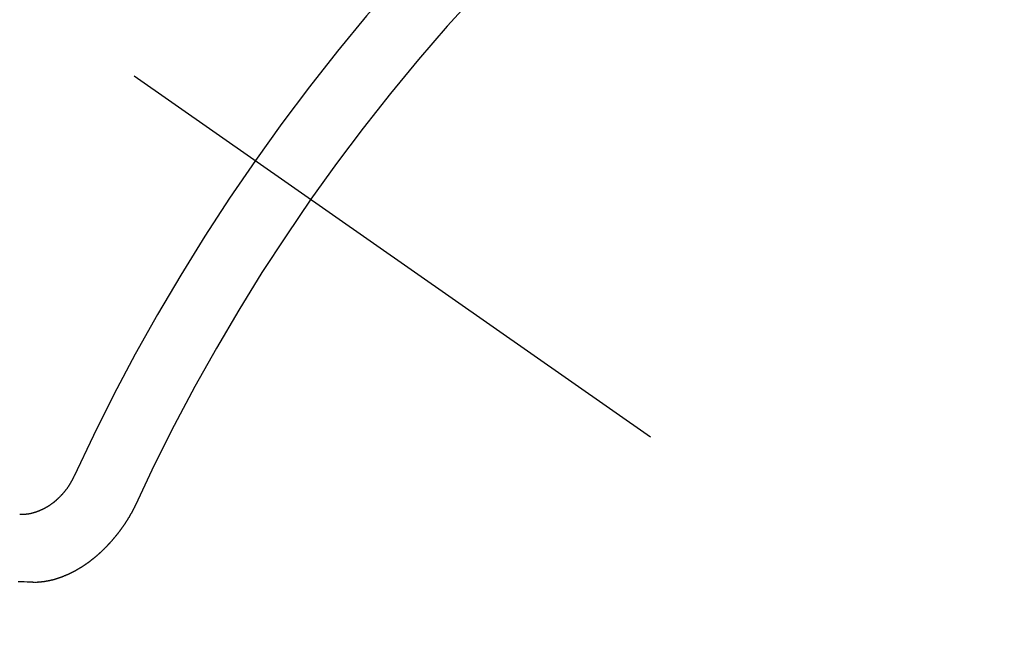
# Model space of a CAD drawing. Extents: x 84007 to 110129, y -10810 to -2410.
# Drawn here: x 99779 to 99789, y -4240 to -4233 of the extents above; entities that cross this region are included whole.
import ezdxf

# ---------------------------------------------------------------- set-up
doc = ezdxf.new("R2010")
doc.units = 0
doc.header["$LTSCALE"] = 50
doc.header["$MEASUREMENT"] = 0
doc.linetypes.add('CENTER2', pattern=[1.125, 0.75, -0.125, 0.125, -0.125])
doc.linetypes.add('HIDDEN', pattern=[0.375, 0.25, -0.125])
doc.layers.get('0').update_dxf_attribs({"linetype": 'CONTINUOUS'})
for name, color, linetype in [('150-機器', 8, 'CONTINUOUS'), ('160-文字', 254, 'CONTINUOUS'), ('166-寸法B', 11, 'CONTINUOUS')]:
    doc.layers.add(name, color=color, linetype=linetype)
doc.styles.add('KH001', font='txt')
doc.dimstyles.new('KH1xx030', dxfattribs={"dimscale": 30, "dimtxt": 2, "dimasz": 0.6, "dimexe": 0.3, "dimexo": 1.2, "dimgap": 0.5, "dimtad": 3, "dimdec": 1, "dimdsep": 46, "dimlunit": 6, "dimtxsty": 'KH001', "dimblk": 'DOT', "dimcen": 1, "dimdle": 1, "dimclrd": 256, "dimclre": 256, "dimclrt": 256, "dimadec": 0, "dimazin": 0, "dimtfac": 1, "dimtdec": 1, "dimtix": 1, "dimtmove": 2, "dimatfit": 3, "dimldrblk": 'CLOSEDBLANK', "dimfxl": 1, "dimtolj": 1, "dimtzin": 0, "dimlwd": -1, "dimlwe": -1, "dimarcsym": 0})

# ---------------------------------------------------------------- blocks, each defined once
blk = doc.blocks.new('_Dot')
at = {"color": 0, "linetype": 'ByBlock', "lineweight": -2}
blk.add_line((-0.5, 0), (-1, 0), dxfattribs=at)
at = {"color": 0, "linetype": 'ByBlock', "const_width": 0.5}
blk.add_lwpolyline([(-0.25, 0, 1), (0.25, 0, 1)], format="xyb", close=True, dxfattribs=at)
blk = doc.blocks.new('*D101')
at = {"layer": '166-寸法B', "transparency": 16777216}
for p, q in [((99845.0293, -4010.0584), (99919.6766, -4010.0584)), ((99910.6766, -4028.0584), (99910.6766, -4267.0584)), ((99728.177, -4285.0584), (99919.6766, -4285.0584))]:
    blk.add_line(p, q, dxfattribs=at)
at = {"layer": '166-寸法B', "transparency": 16777216, "xscale": 18, "yscale": 18, "zscale": 18}
for p, rotation in [((99910.6766, -4010.0584), 90), ((99910.6766, -4285.0584), 270)]:
    blk.add_blockref('_Dot', p, dxfattribs=dict(at, rotation=rotation))
at = {"layer": '166-寸法B', "transparency": 16777216, "insert": (99865.6766, -4202.0315), "char_height": 60, "attachment_point": 5, "rotation": 90, "style": 'KH001'}
blk.add_mtext('\\A1;275', dxfattribs=at)
blk = doc.blocks.new('_ClosedBlank')
at = {"color": 0, "linetype": 'ByBlock', "lineweight": -2}
for p, q in [((-1, 0.16667), (0, 0)), ((-1, 0.16667), (-1, -0.16667)), ((0, 0), (-1, -0.16667))]:
    blk.add_line(p, q, dxfattribs=at)

msp = doc.modelspace()

# ---------------------------------------------------------------- linework, layer by layer
at = {"layer": '150-機器', "color": 13, "linetype": 'CENTER2'}
msp.add_line((99559.7836, -4079.866), (99803.8016, -4250.7292), dxfattribs=at)
at = {"layer": '150-機器', "color": 13, "linetype": 'HIDDEN'}
for points in [[(99779.3303, -4237.9949), (99779.328, -4237.9982), (99779.3266, -4238.002), (99779.3257, -4238.0051), (99779.3234, -4238.0083), (99779.3219, -4238.0122), (99779.3196, -4238.0154), (99779.3187, -4238.0185), (99779.3172, -4238.0223), (99779.315, -4238.0256), (99779.3132, -4238.028), (99779.3118, -4238.0319), (99779.3095, -4238.0351), (99779.308, -4238.039), (99779.3057, -4238.0422), (99779.3048, -4238.0453), (99779.3025, -4238.0485), (99779.3002, -4238.0518), (99779.2988, -4238.0556), (99779.2965, -4238.0589), (99779.2948, -4238.0614), (99779.2925, -4238.0646), (99779.291, -4238.0685), (99779.2887, -4238.0717), (99779.2864, -4238.075), (99779.2841, -4238.0783), (99779.2819, -4238.0815), (99779.2801, -4238.084), (99779.2787, -4238.0878), (99779.2764, -4238.0911), (99779.2741, -4238.0944), (99779.2718, -4238.0976), (99779.2695, -4238.1009), (99779.2672, -4238.1042), (99779.2655, -4238.1066), (99779.2632, -4238.1099), (99779.2609, -4238.1132), (99779.2586, -4238.1164), (99779.2564, -4238.1197), (99779.2532, -4238.1224), (99779.251, -4238.1257), (99779.2487, -4238.1289), (99779.247, -4238.1314), (99779.2447, -4238.1346), (99779.2424, -4238.1379), (99779.2393, -4238.1406), (99779.237, -4238.1439), (99779.2347, -4238.1471), (99779.2316, -4238.1498), (99779.2299, -4238.1523), (99779.2276, -4238.1556), (99779.2245, -4238.1583), (99779.2222, -4238.1615), (99779.2199, -4238.1648), (99779.2168, -4238.1675), (99779.2145, -4238.1708), (99779.212, -4238.1726), (99779.2097, -4238.1759), (99779.2066, -4238.1786), (99779.2043, -4238.1819), (99779.2012, -4238.1846), (99779.1989, -4238.1878), (99779.1964, -4238.1897), (99779.1933, -4238.1924), (99779.191, -4238.1957), (99779.1879, -4238.1984), (99779.1848, -4238.2011), (99779.1831, -4238.2035), (99779.1799, -4238.2062), (99779.1768, -4238.2089), (99779.1737, -4238.2116), (99779.172, -4238.2141), (99779.1689, -4238.2168), (99779.1658, -4238.2194), (99779.1627, -4238.2221), (99779.1602, -4238.224), (99779.1571, -4238.2267), (99779.1548, -4238.23), (99779.1517, -4238.2327), (99779.1491, -4238.2346), (99779.146, -4238.2373), (99779.1429, -4238.24), (99779.1404, -4238.2418), (99779.1373, -4238.2445), (99779.1342, -4238.2472), (99779.1317, -4238.2491), (99779.1285, -4238.2518), (99779.1252, -4238.2531), (99779.1221, -4238.2558), (99779.119, -4238.2585), (99779.1165, -4238.2604), (99779.1133, -4238.2631), (99779.1108, -4238.2649), (99779.1069, -4238.2671), (99779.1038, -4238.2698), (99779.1013, -4238.2716), (99779.0973, -4238.2738), (99779.0948, -4238.2757), (99779.0917, -4238.2783), (99779.0883, -4238.2797), (99779.0852, -4238.2823), (99779.0827, -4238.2842), (99779.0788, -4238.2864), (99779.0763, -4238.2882), (99779.0729, -4238.2895), (99779.0698, -4238.2922), (99779.0664, -4238.2935), (99779.0633, -4238.2962), (99779.06, -4238.2975), (99779.0575, -4238.2994), (99779.0535, -4238.3015), (99779.051, -4238.3034), (99779.0471, -4238.3055), (99779.0437, -4238.3069), (99779.0412, -4238.3087), (99779.0378, -4238.31), (99779.0339, -4238.3122), (99779.0314, -4238.314), (99779.028, -4238.3153), (99779.0247, -4238.3167), (99779.0208, -4238.3188), (99779.0182, -4238.3207), (99779.0149, -4238.322), (99779.0115, -4238.3233), (99779.0082, -4238.3246), (99779.0048, -4238.3259), (99779.0015, -4238.3272), (99778.999, -4238.3291), (99778.995, -4238.3312), (99778.9917, -4238.3325), (99778.9883, -4238.3338), (99778.985, -4238.3351), (99778.9816, -4238.3364), (99778.9783, -4238.3377), (99778.9749, -4238.339), (99778.9721, -4238.3395), (99778.9688, -4238.3408), (99778.9654, -4238.3421), (99778.9621, -4238.3434), (99778.9587, -4238.3448), (99778.9554, -4238.3461), (99778.952, -4238.3474), (99778.9493, -4238.3479), (99778.9459, -4238.3492), (99778.9426, -4238.3505), (99778.9384, -4238.3512), (99778.9356, -4238.3517), (99778.9323, -4238.353), (99778.9289, -4238.3543), (99778.9261, -4238.3548), (99778.9228, -4238.3561), (99778.9192, -4238.356), (99778.9159, -4238.3573), (99778.9125, -4238.3586), (99778.9097, -4238.3591), (99778.9056, -4238.3599), (99778.9028, -4238.3604), (99778.8994, -4238.3617), (99778.8966, -4238.3621), (99778.8931, -4238.3621), (99778.8897, -4238.3634), (99778.8869, -4238.3639), (99778.8833, -4238.3638), (99778.88, -4238.3651), (99778.8772, -4238.3656), (99778.8736, -4238.3655), (99778.8708, -4238.366), (99778.8675, -4238.3673), (99778.8639, -4238.3672), (99778.8611, -4238.3677), (99778.8575, -4238.3676), (99778.8547, -4238.3681), (99778.852, -4238.3686), (99778.8484, -4238.3685), (99778.8456, -4238.369), (99778.842, -4238.3689), (99778.8392, -4238.3694), (99778.8356, -4238.3693), (99778.8328, -4238.3698), (99778.8301, -4238.3703), (99778.827, -4238.3694), (99778.8243, -4238.3699), (99778.8207, -4238.3698), (99778.8179, -4238.3703), (99778.8149, -4238.3694), (99778.8121, -4238.3699), (99778.8085, -4238.3698), (99778.8063, -4238.3695), (99778.8027, -4238.3694), (99778.7997, -4238.3685), (99778.7969, -4238.369), (99778.7939, -4238.3681)], [(99779.9502, -4238.2573), (99779.9493, -4238.2603), (99779.9478, -4238.2642), (99779.9461, -4238.2666), (99779.9446, -4238.2705), (99779.9429, -4238.2729), (99779.9414, -4238.2767), (99779.9397, -4238.2792), (99779.9388, -4238.2822), (99779.9365, -4238.2855), (99779.9356, -4238.2885), (99779.9342, -4238.2924), (99779.9325, -4238.2948), (99779.931, -4238.2986), (99779.9293, -4238.3011), (99779.9278, -4238.3049), (99779.9261, -4238.3074), (99779.9246, -4238.3112), (99779.9229, -4238.3137), (99779.9214, -4238.3175), (99779.9197, -4238.32), (99779.9182, -4238.3238), (99779.9165, -4238.3263), (99779.915, -4238.3301), (99779.9133, -4238.3326), (99779.9119, -4238.3364), (99779.9101, -4238.3388), (99779.9079, -4238.3421), (99779.907, -4238.3451), (99779.9047, -4238.3484), (99779.9038, -4238.3514), (99779.9015, -4238.3547), (99779.8998, -4238.3571), (99779.8983, -4238.361), (99779.8966, -4238.3634), (99779.8943, -4238.3667), (99779.8934, -4238.3697), (99779.8911, -4238.373), (99779.8888, -4238.3763), (99779.8879, -4238.3793), (99779.8856, -4238.3826), (99779.8839, -4238.385), (99779.8824, -4238.3888), (99779.8807, -4238.3913), (99779.8784, -4238.3946), (99779.8767, -4238.397), (99779.8752, -4238.4009), (99779.873, -4238.4041), (99779.8712, -4238.4066), (99779.8689, -4238.4098), (99779.8672, -4238.4123), (99779.8658, -4238.4161), (99779.864, -4238.4186), (99779.8618, -4238.4218), (99779.8595, -4238.4251), (99779.8578, -4238.4276), (99779.8563, -4238.4314), (99779.8546, -4238.4339), (99779.8523, -4238.4371), (99779.85, -4238.4404), (99779.8483, -4238.4428), (99779.846, -4238.4461), (99779.8443, -4238.4486), (99779.8428, -4238.4524), (99779.8405, -4238.4557), (99779.8388, -4238.4581), (99779.8365, -4238.4614), (99779.8348, -4238.4638), (99779.8325, -4238.4671), (99779.8308, -4238.4696), (99779.8285, -4238.4728), (99779.8262, -4238.4761), (99779.8245, -4238.4785), (99779.8222, -4238.4818), (99779.8205, -4238.4843), (99779.8182, -4238.4875), (99779.8159, -4238.4908), (99779.8142, -4238.4933), (99779.8119, -4238.4965), (99779.8096, -4238.4998), (99779.8079, -4238.5022), (99779.8056, -4238.5055), (99779.8039, -4238.508), (99779.8016, -4238.5112), (99779.7993, -4238.5145), (99779.7976, -4238.5169), (99779.7953, -4238.5202), (99779.7936, -4238.5227), (99779.7913, -4238.5259), (99779.789, -4238.5292), (99779.7873, -4238.5317), (99779.7842, -4238.5343), (99779.7825, -4238.5368), (99779.7802, -4238.5401), (99779.7779, -4238.5433), (99779.7762, -4238.5458), (99779.7739, -4238.5491), (99779.7722, -4238.5515), (99779.7699, -4238.5548), (99779.7668, -4238.5575), (99779.7651, -4238.5599), (99779.7628, -4238.5632), (99779.7611, -4238.5656), (99779.7588, -4238.5689), (99779.7557, -4238.5716), (99779.754, -4238.5741), (99779.7517, -4238.5773), (99779.75, -4238.5798), (99779.7469, -4238.5825), (99779.7446, -4238.5857), (99779.7429, -4238.5882), (99779.7406, -4238.5915), (99779.738, -4238.5933), (99779.7357, -4238.5966), (99779.734, -4238.5991), (99779.7317, -4238.6023), (99779.7286, -4238.605), (99779.7269, -4238.6075), (99779.7246, -4238.6107), (99779.7221, -4238.6126), (99779.7198, -4238.6159), (99779.7175, -4238.6191), (99779.715, -4238.621), (99779.7127, -4238.6243), (99779.7102, -4238.6262), (99779.7079, -4238.6294), (99779.7062, -4238.6319), (99779.7031, -4238.6346), (99779.7008, -4238.6379), (99779.6982, -4238.6397), (99779.6959, -4238.643), (99779.6942, -4238.6455), (99779.6911, -4238.6482), (99779.6894, -4238.6506), (99779.6863, -4238.6533), (99779.6846, -4238.6557), (99779.6815, -4238.6584), (99779.6792, -4238.6617), (99779.6767, -4238.6636), (99779.6744, -4238.6669), (99779.6718, -4238.6687), (99779.6695, -4238.672), (99779.667, -4238.6739), (99779.6647, -4238.6772), (99779.6622, -4238.679), (99779.6599, -4238.6823), (99779.6574, -4238.6842), (99779.6551, -4238.6874), (99779.6526, -4238.6893), (99779.6503, -4238.6926), (99779.6477, -4238.6945), (99779.6446, -4238.6972), (99779.6429, -4238.6996), (99779.6398, -4238.7023), (99779.6381, -4238.7048), (99779.635, -4238.7075), (99779.6324, -4238.7093), (99779.6302, -4238.7126), (99779.6276, -4238.7145), (99779.6253, -4238.7178), (99779.6228, -4238.7196), (99779.6197, -4238.7223), (99779.618, -4238.7248), (99779.6149, -4238.7275), (99779.6123, -4238.7294), (99779.6092, -4238.7321), (99779.6075, -4238.7345), (99779.6044, -4238.7372), (99779.6019, -4238.7391), (99779.5996, -4238.7423), (99779.5971, -4238.7442), (99779.594, -4238.7469), (99779.5914, -4238.7488), (99779.5897, -4238.7513), (99779.5866, -4238.7539), (99779.5841, -4238.7558), (99779.581, -4238.7585), (99779.5793, -4238.761), (99779.5761, -4238.7637), (99779.5736, -4238.7655), (99779.5711, -4238.7674), (99779.568, -4238.7701), (99779.5654, -4238.772), (99779.5632, -4238.7753), (99779.5606, -4238.7771), (99779.5581, -4238.779), (99779.555, -4238.7817), (99779.5524, -4238.7836), (99779.5499, -4238.7855), (99779.5468, -4238.7882), (99779.5451, -4238.7906), (99779.542, -4238.7933), (99779.5395, -4238.7952), (99779.5369, -4238.7971), (99779.5338, -4238.7998), (99779.5313, -4238.8017), (99779.5288, -4238.8035), (99779.5256, -4238.8062), (99779.5231, -4238.8081), (99779.5206, -4238.81), (99779.5175, -4238.8127), (99779.5149, -4238.8146), (99779.5124, -4238.8164), (99779.5099, -4238.8183), (99779.5068, -4238.821), (99779.5042, -4238.8229), (99779.5017, -4238.8248), (99779.4986, -4238.8275), (99779.4961, -4238.8294), (99779.4935, -4238.8312), (99779.491, -4238.8331), (99779.4879, -4238.8358), (99779.4854, -4238.8377), (99779.4828, -4238.8396), (99779.4803, -4238.8414), (99779.4772, -4238.8441), (99779.4747, -4238.846), (99779.4721, -4238.8479), (99779.4688, -4238.8492), (99779.4662, -4238.8511), (99779.4631, -4238.8538), (99779.4606, -4238.8557), (99779.4581, -4238.8575), (99779.4555, -4238.8594), (99779.453, -4238.8613), (99779.4497, -4238.8626), (99779.4465, -4238.8653), (99779.444, -4238.8672), (99779.4415, -4238.8691), (99779.4389, -4238.8709), (99779.4356, -4238.8722), (99779.4331, -4238.8741), (99779.4305, -4238.876), (99779.428, -4238.8779), (99779.4249, -4238.8806), (99779.4215, -4238.8819), (99779.419, -4238.8838), (99779.4165, -4238.8856), (99779.4139, -4238.8875), (99779.4106, -4238.8888), (99779.4081, -4238.8907), (99779.4055, -4238.8926), (99779.403, -4238.8945), (99779.3996, -4238.8958), (99779.3971, -4238.8976), (99779.3946, -4238.8995), (99779.3912, -4238.9008), (99779.3887, -4238.9027), (99779.3862, -4238.9046), (99779.3828, -4238.9059), (99779.3803, -4238.9078), (99779.3777, -4238.9097), (99779.3744, -4238.911), (99779.3719, -4238.9128), (99779.3693, -4238.9147), (99779.366, -4238.916), (99779.3634, -4238.9179), (99779.3601, -4238.9192), (99779.3576, -4238.9211), (99779.355, -4238.923), (99779.3517, -4238.9243), (99779.3491, -4238.9262), (99779.3458, -4238.9275), (99779.3438, -4238.9285), (99779.3413, -4238.9304), (99779.3379, -4238.9317), (99779.3354, -4238.9336), (99779.3321, -4238.9349), (99779.3295, -4238.9368), (99779.3262, -4238.9381), (99779.3242, -4238.9391), (99779.3209, -4238.9404), (99779.3183, -4238.9423), (99779.315, -4238.9436), (99779.3125, -4238.9455), (99779.3091, -4238.9468), (99779.3071, -4238.9479), (99779.3038, -4238.9492), (99779.3013, -4238.9511), (99779.2979, -4238.9524), (99779.2959, -4238.9534), (99779.2926, -4238.9547), (99779.2901, -4238.9566), (99779.2867, -4238.9579), (99779.2848, -4238.959), (99779.2814, -4238.9603), (99779.2789, -4238.9622), (99779.2755, -4238.9635), (99779.2727, -4238.964), (99779.2702, -4238.9658), (99779.2669, -4238.9672), (99779.2649, -4238.9682), (99779.2615, -4238.9695), (99779.2582, -4238.9708), (99779.2562, -4238.9719), (99779.2529, -4238.9732), (99779.2509, -4238.9743), (99779.2476, -4238.9756), (99779.2442, -4238.9769), (99779.2423, -4238.9779), (99779.2389, -4238.9792), (99779.2361, -4238.9797), (99779.2336, -4238.9816), (99779.2303, -4238.9829), (99779.2275, -4238.9834), (99779.2249, -4238.9853), (99779.2222, -4238.9858), (99779.2188, -4238.9871), (99779.2169, -4238.9881), (99779.2135, -4238.9895), (99779.2107, -4238.9899), (99779.2082, -4238.9918), (99779.2054, -4238.9923), (99779.2021, -4238.9936), (99779.1993, -4238.9941), (99779.1968, -4238.996), (99779.194, -4238.9965), (99779.1906, -4238.9978), (99779.1878, -4238.9983), (99779.1859, -4238.9993), (99779.1825, -4239.0006), (99779.1798, -4239.0011), (99779.1764, -4239.0024), (99779.1744, -4239.0035), (99779.1717, -4239.004), (99779.1683, -4239.0053), (99779.1655, -4239.0058), (99779.1636, -4239.0069), (99779.1602, -4239.0082), (99779.1574, -4239.0086), (99779.1547, -4239.0091), (99779.1513, -4239.0104), (99779.1494, -4239.0115), (99779.1466, -4239.012), (99779.1432, -4239.0133), (99779.1405, -4239.0138), (99779.1377, -4239.0143), (99779.1349, -4239.0148), (99779.1324, -4239.0167), (99779.1296, -4239.0171), (99779.1268, -4239.0176), (99779.124, -4239.0181), (99779.1213, -4239.0186), (99779.1179, -4239.0199), (99779.1151, -4239.0204), (99779.1132, -4239.0215), (99779.1104, -4239.022), (99779.1076, -4239.0224), (99779.1048, -4239.0229), (99779.1015, -4239.0242), (99779.0987, -4239.0247), (99779.0959, -4239.0252), (99779.0931, -4239.0257), (99779.0904, -4239.0262), (99779.0884, -4239.0273), (99779.0856, -4239.0278), (99779.0828, -4239.0282), (99779.0801, -4239.0287), (99779.0773, -4239.0292), (99779.0745, -4239.0297), (99779.0717, -4239.0302), (99779.069, -4239.0307), (99779.0662, -4239.0312), (99779.0634, -4239.0317), (99779.0606, -4239.0322), (99779.0578, -4239.0327), (99779.0551, -4239.0331), (99779.0523, -4239.0336), (99779.0495, -4239.0341), (99779.0467, -4239.0346), (99779.044, -4239.0351), (99779.0412, -4239.0356), (99779.0384, -4239.0361), (99779.0356, -4239.0366), (99779.0337, -4239.0376), (99779.0315, -4239.0373), (99779.0287, -4239.0378), (99779.0251, -4239.0377), (99779.0223, -4239.0382), (99779.0195, -4239.0387), (99779.0167, -4239.0392), (99779.0145, -4239.0389), (99779.0118, -4239.0393), (99779.009, -4239.0398), (99779.0062, -4239.0403), (99779.004, -4239.04), (99779.0012, -4239.0405), (99778.9984, -4239.041), (99778.9957, -4239.0415), (99778.9935, -4239.0411), (99778.9907, -4239.0416), (99778.9879, -4239.0421), (99778.9857, -4239.0418), (99778.9829, -4239.0423), (99778.9807, -4239.042), (99778.9779, -4239.0424), (99778.9752, -4239.0429), (99778.9721, -4239.042), (99778.9694, -4239.0425), (99778.9671, -4239.0422), (99778.9644, -4239.0427), (99778.9622, -4239.0424), (99778.9594, -4239.0429), (99778.9572, -4239.0425), (99778.9544, -4239.043), (99778.9522, -4239.0427), (99778.9494, -4239.0432), (99778.9464, -4239.0423), (99778.9436, -4239.0428), (99778.9414, -4239.0424), (99778.9386, -4239.0429), (99778.9364, -4239.0426), (99778.9336, -4239.0431), (99778.9314, -4239.0428), (99778.9287, -4239.0433), (99778.9256, -4239.0424)], [(99778.9256, -4239.0424), (99778.8961, -4239.0411), (99778.8665, -4239.0399), (99778.8369, -4239.0387), (99778.8073, -4239.0374), (99778.7772, -4239.037)]]:
    msp.add_lwpolyline(points, dxfattribs=at)
for centre, radius, start, end in [((99803.4961, -4250.5154), 31.2914, 133.88955, 156.11043), ((99797.6341, -4246.4108), 20.1459, 134.69224, 155.30774), ((99797.6341, -4246.4108), 19.4736, 134.69224, 155.30774)]:
    msp.add_arc(centre, radius, start, end, dxfattribs=at)

# ---------------------------------------------------------------- dimensions: what is measured, and where the dimension line sits
at = {"layer": '166-寸法B'}
dim = msp.add_linear_dim(base=(99910.6766, -4285.0584), p1=(99809.0293, -4010.0584), p2=(99692.177, -4285.0584), angle=90, dimstyle='KH1xx030', override={"dimtmove": 1}, dxfattribs=at)
dim.commit()
dim.dimension.update_dxf_attribs({"geometry": '*D101', "text_midpoint": (99910.6766, -4202.0315), "dimtype": 128})

# ---------------------------------------------------------------- leaders
at = {"layer": '160-文字', "annotation_type": 0, "has_hookline": 1, "hookline_direction": 1}
for points, text_width in [([(100125.3444, -4061.2518), (99073.7119, -5958.2409), (99055.7119, -5958.2409)], 772.6904), ([(100395.3444, -4068.0129), (99192.6276, -6335.5756), (99174.6276, -6335.5756)], 924.9746)]:
    msp.add_leader(points, dimstyle='KH1xx030', override={"dimgap": 0.5, "dimtad": 1}, dxfattribs=dict(at, text_width=text_width))

doc.saveas('drawing.dxf')
